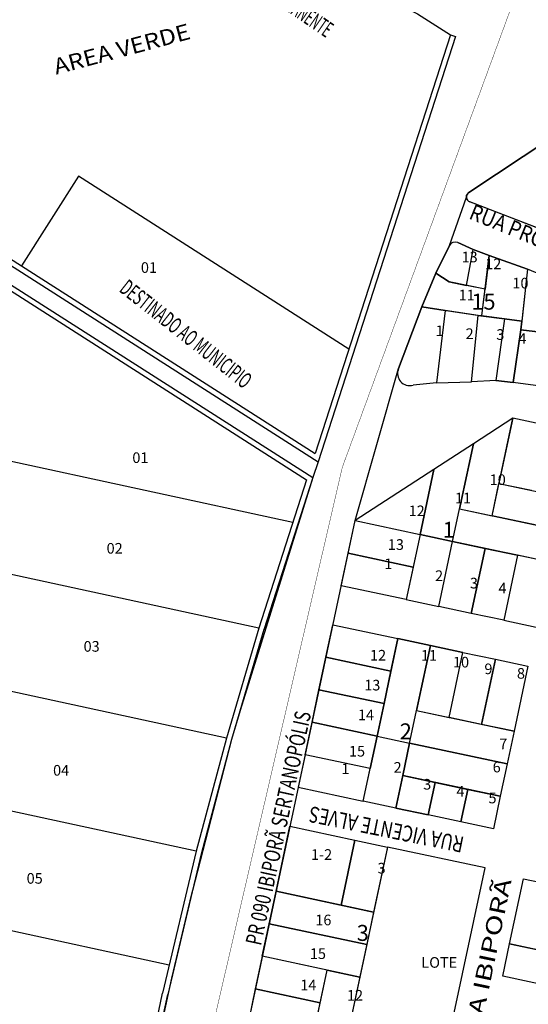
# Model space of a CAD drawing. Units: metres. Extents: x 423355 to 497533, y 7418034 to 7441460.
# Drawn here: x 438283 to 438475, y 7438756 to 7439126 of the extents above; entities that cross this region are included whole.
import ezdxf
from ezdxf.enums import TextEntityAlignment as Align

# ---------------------------------------------------------------- set-up
doc = ezdxf.new("R2010")
doc.units = ezdxf.units.M
for name, color, linetype in [('BAIRROS', 1, 'Continuous'), ('DESENHO_LOTES', 3, 'Continuous'), ('DESENHO_QUADRAS', 2, 'Continuous'), ('MEIO_FIO', 8, 'Continuous'), ('NOME_LOTES', 7, 'Continuous'), ('NOME_QUADRAS', 7, 'Continuous'), ('NOME_RUAS', 7, 'Continuous'), ('RODOVIA_PAVIMENTADA', 7, 'Continuous')]:
    doc.layers.add(name, color=color, linetype=linetype)
doc.styles.add('ARIAL', font='arial.ttf')

msp = doc.modelspace()

# ---------------------------------------------------------------- linework, layer by layer
at = {"layer": 'BAIRROS'}
for points in [[(437781.4834, 7439097.3484), (437847.0726, 7439129.8285), (438282.649, 7439221.3095), (438300.5433, 7439212.0648), (438315.4841, 7439199.0279), (438361.9241, 7439175.0357), (438367.4973, 7439170.8694), (438373.4125, 7439166.4475), (438384.9008, 7439157.8592), (438403.7561, 7439148.118), (438409.8037, 7439140.1298), (438432.849, 7439128.2239), (438445.2433, 7439120.2453), (438447.1465, 7439119.6307), (438395.5127, 7438959.7391), (438393.5824, 7438953.7617), (438366.1772, 7438866.2411), (438362.9374, 7438855.2459), (438347.3158, 7438794.5673), (438340.4282, 7438765.4989), (438332.8178, 7438730.3441)], [(438353.6443, 7438674.8595), (438409.3874, 7438937.5847), (438425.7804, 7438994.7565), (438434.454, 7439017.932), (438439.7359, 7439030.7049), (438444.8578, 7439041.0149), (438451.2572, 7439059.2955), (438451.326, 7439059.8157), (438452.1494, 7439060.9607), (438512.2725, 7439100.9538), (438560.0072, 7439121.082), (438610.0353, 7439135.6021), (438689.0276, 7439166.0304), (438694.3996, 7439168.9052), (438714.7084, 7439182.0931), (438723.9146, 7439167.5448), (438669.3873, 7439132.3334), (438682.2519, 7439114.6298), (438706.7035, 7439109.4222), (438634.8389, 7438771.99), (438561.4485, 7438787.6204), (438546.8131, 7438790.7374), (438514.8386, 7438640.6044), (438353.6333, 7438674.8078)]]:
    msp.add_lwpolyline(points, dxfattribs=at)
at = {"layer": 'DESENHO_LOTES'}
for p, q in [((438305.4421, 7439067.1635), (438284.0304, 7439033.3768)), ((438407.1007, 7439002.1313), (438305.4421, 7439067.1635)), ((438451.3554, 7439026.0106), (438453.7702, 7439039.5161)), ((438451.3554, 7439026.0106), (438453.7702, 7439039.5161)), ((438459.837, 7439037.327), (438453.7702, 7439039.5161)), ((438457.1181, 7439014.5857), (438459.837, 7439037.327)), ((438459.837, 7439037.327), (438458.3022, 7439024.5976)), ((438474.2634, 7439032.1321), (438459.837, 7439037.327)), ((438474.2634, 7439032.1321), (438471.7345, 7439009.3836)), ((438474.2634, 7439032.1321), (438472.0385, 7439012.6149)), ((438444.774, 7439027.3493), (438439.7359, 7439030.7049)), ((438439.7359, 7439030.7049), (438444.774, 7439027.3493)), ((438458.3022, 7439024.5976), (438444.774, 7439027.3493)), ((438444.774, 7439027.3493), (438451.3554, 7439026.0106)), ((438458.3022, 7439024.5976), (438451.3554, 7439026.0106)), ((438457.1181, 7439014.5857), (438458.3022, 7439024.5976)), ((438443.319, 7439016.6311), (438434.454, 7439017.932)), ((438434.454, 7439017.932), (438457.1181, 7439014.5857)), ((438434.454, 7439017.932), (438443.319, 7439016.6311)), ((438443.319, 7439016.6311), (438440.0064, 7438989.4525)), ((438443.319, 7439016.6311), (438440.0064, 7438989.4525)), ((438455.6805, 7439014.7756), (438443.319, 7439016.6311)), ((438453.1552, 7438989.7633), (438455.6805, 7439014.7756)), ((438453.1552, 7438989.7633), (438455.6805, 7439014.7756)), ((438465.5944, 7439013.4661), (438455.6805, 7439014.7756)), ((438455.6805, 7439014.7756), (438465.5944, 7439013.4661)), ((438472.0385, 7439012.6149), (438457.1181, 7439014.5857)), ((438465.5944, 7439013.4661), (438462.3418, 7438990.2592)), ((438465.5944, 7439013.4661), (438462.3418, 7438990.2592)), ((438472.0385, 7439012.6149), (438465.5944, 7439013.4661)), ((438465.5944, 7439013.4661), (438472.0385, 7439012.6149)), ((438472.0385, 7439012.6149), (438465.5944, 7439013.4661)), ((438472.0385, 7439012.6149), (438471.7345, 7439009.3836)), ((438471.7345, 7439009.3836), (438472.0385, 7439012.6149)), ((438468.7995, 7438989.5186), (438471.7345, 7439009.3836)), ((438471.7345, 7439009.3836), (438468.7995, 7438989.5186)), ((438468.7995, 7438989.5186), (438471.7345, 7439009.3836)), ((438482.2777, 7439008.0841), (438471.7345, 7439009.3836)), ((438471.7345, 7439009.3836), (438482.2777, 7439008.0841)), ((438471.7345, 7439009.3836), (438482.2737, 7439008.0846)), ((438468.7995, 7438989.5186), (438462.3418, 7438990.2592)), ((438460.8944, 7438939.3954), (438468.7058, 7438976.0728)), ((438468.7058, 7438976.0728), (438463.4982, 7438951.6212)), ((438446.0648, 7438929.7734), (438453.8762, 7438966.4508)), ((438453.8762, 7438966.4508), (438448.6686, 7438941.9992)), ((438386.0208, 7438936.8544), (438264.6002, 7438963.1689)), ((438433.839, 7438932.3771), (438439.0466, 7438956.8288)), ((438439.0466, 7438956.8288), (438433.839, 7438932.3771)), ((438460.8944, 7438939.3954), (438463.4982, 7438951.6212)), ((438463.4982, 7438951.6212), (438463.4982, 7438951.6212)), ((438463.4982, 7438951.6212), (438487.9498, 7438946.4136)), ((438463.4982, 7438951.6212), (438475.724, 7438949.0174)), ((438463.4982, 7438951.6212), (438475.724, 7438949.0174)), ((438446.0648, 7438929.7734), (438448.6686, 7438941.9992)), ((438448.6686, 7438941.9992), (438485.346, 7438934.1878)), ((438448.6686, 7438941.9992), (438460.8944, 7438939.3954)), ((438485.346, 7438934.1878), (438460.8944, 7438939.3954)), ((438409.3874, 7438937.5847), (438433.839, 7438932.3771)), ((438409.3874, 7438937.5847), (438433.839, 7438932.3771)), ((438433.839, 7438932.3771), (438428.6314, 7438907.9255)), ((438433.839, 7438932.3771), (438431.2352, 7438920.1513)), ((438446.0648, 7438929.7734), (438433.839, 7438932.3771)), ((438433.839, 7438932.3771), (438446.0648, 7438929.7734)), ((438440.8572, 7438905.3217), (438446.0648, 7438929.7734)), ((438440.8572, 7438905.3217), (438446.0648, 7438929.7734)), ((438446.0648, 7438929.7734), (438458.2906, 7438927.1696)), ((438482.7422, 7438921.962), (438446.0648, 7438929.7734)), ((438406.7836, 7438925.3589), (438431.2352, 7438920.1513)), ((438431.2352, 7438920.1513), (438406.7836, 7438925.3589)), ((438453.083, 7438902.718), (438458.2906, 7438927.1696)), ((438458.2906, 7438927.1696), (438453.083, 7438902.718)), ((438470.5164, 7438924.5658), (438458.2906, 7438927.1696)), ((438458.2906, 7438927.1696), (438470.5164, 7438924.5658)), ((438470.5164, 7438924.5658), (438465.3088, 7438900.1142)), ((438470.5164, 7438924.5658), (438465.3088, 7438900.1142)), ((438482.7422, 7438921.962), (438470.5164, 7438924.5658)), ((438373.2051, 7438897.1684), (438255.8103, 7438922.6104)), ((438431.2352, 7438920.1513), (438428.6314, 7438907.9255)), ((438425.5069, 7438893.2546), (438417.6955, 7438856.5772)), ((438422.9031, 7438881.0288), (438425.5069, 7438893.2546)), ((438425.5069, 7438893.2546), (438422.9031, 7438881.0288)), ((438425.5069, 7438893.2546), (438437.7327, 7438890.6508)), ((438429.9213, 7438853.9734), (438437.7327, 7438890.6508)), ((438437.7327, 7438890.6508), (438432.5251, 7438866.1992)), ((438437.7327, 7438890.6508), (438449.9585, 7438888.047)), ((438444.7509, 7438863.5954), (438449.9585, 7438888.047)), ((438444.7509, 7438863.5954), (438449.9585, 7438888.047)), ((438398.4515, 7438886.2364), (438422.9031, 7438881.0288)), ((438422.9031, 7438881.0288), (438398.4515, 7438886.2364)), ((438462.1843, 7438885.4432), (438456.9767, 7438860.9916)), ((438456.9767, 7438860.9916), (438462.1843, 7438885.4432)), ((438361.0189, 7438855.8112), (438246.7027, 7438880.586)), ((438420.2993, 7438868.803), (438422.9031, 7438881.0288)), ((438422.9031, 7438881.0288), (438420.2993, 7438868.803)), ((438395.8477, 7438874.0105), (438420.2993, 7438868.803)), ((438420.2993, 7438868.803), (438395.8477, 7438874.0105)), ((438417.6955, 7438856.5772), (438420.2993, 7438868.803)), ((438420.2993, 7438868.803), (438417.6955, 7438856.5772)), ((438429.9213, 7438853.9734), (438432.5251, 7438866.1992)), ((438432.5251, 7438866.1992), (438444.7509, 7438863.5954)), ((438432.5251, 7438866.1992), (438469.2025, 7438858.3878)), ((438393.2439, 7438861.7847), (438417.6955, 7438856.5772)), ((438417.6955, 7438856.5772), (438393.2439, 7438861.7847)), ((438456.9767, 7438860.9916), (438444.7509, 7438863.5954)), ((438469.2025, 7438858.3878), (438456.9767, 7438860.9916)), ((438412.4879, 7438832.1256), (438417.6955, 7438856.5772)), ((438415.0917, 7438844.3514), (438417.6955, 7438856.5772)), ((438417.6955, 7438856.5772), (438415.0917, 7438844.3514)), ((438417.6955, 7438856.5772), (438429.9213, 7438853.9734)), ((438417.6955, 7438856.5772), (438429.9213, 7438853.9734)), ((438429.9213, 7438853.9734), (438424.7137, 7438829.5218)), ((438427.3175, 7438841.7476), (438429.9213, 7438853.9734)), ((438429.9213, 7438853.9734), (438427.3175, 7438841.7476)), ((438466.5987, 7438846.162), (438429.9213, 7438853.9734)), ((438429.9213, 7438853.9734), (438466.5987, 7438846.162)), ((438415.0917, 7438844.3514), (438390.6401, 7438849.5589)), ((438415.0917, 7438844.3514), (438390.6401, 7438849.5589)), ((438412.4879, 7438832.1256), (438415.0917, 7438844.3514)), ((438427.3175, 7438841.7476), (438424.7137, 7438829.5218)), ((438424.7137, 7438829.5218), (438427.3175, 7438841.7476)), ((438463.9949, 7438833.9362), (438427.3175, 7438841.7476)), ((438427.3175, 7438841.7476), (438439.5433, 7438839.1438)), ((438439.5433, 7438839.1438), (438436.9395, 7438826.918)), ((438436.9395, 7438826.918), (438439.5433, 7438839.1438)), ((438439.5433, 7438839.1438), (438451.7691, 7438836.54)), ((438349.6863, 7438813.2458), (438237.3833, 7438837.5843)), ((438451.7691, 7438836.54), (438449.1653, 7438824.3142)), ((438449.1653, 7438824.3142), (438451.7691, 7438836.54)), ((438451.7691, 7438836.54), (438463.9949, 7438833.9362)), ((438424.7137, 7438829.5218), (438436.9395, 7438826.918)), ((438404.1558, 7438793.003), (438409.3634, 7438817.4546)), ((438409.3634, 7438817.4546), (438404.1558, 7438793.003)), ((438421.5892, 7438814.8508), (438405.9664, 7438741.496)), ((438421.5892, 7438814.8508), (438416.3816, 7438790.3992)), ((438379.7042, 7438798.2106), (438416.3816, 7438790.3992)), ((438404.1558, 7438793.003), (438379.7042, 7438798.2106)), ((438339.5396, 7438770.4233), (438228.0639, 7438794.5826)), ((438416.3816, 7438790.3992), (438404.1558, 7438793.003)), ((438416.3816, 7438790.3992), (438413.7778, 7438778.1734)), ((438413.7778, 7438778.1734), (438377.1004, 7438785.9848)), ((438377.1004, 7438785.9848), (438413.7778, 7438778.1734)), ((438413.7778, 7438778.1734), (438411.174, 7438765.9476)), ((438467.5217, 7438778.4852), (438504.1991, 7438770.6738)), ((438479.7475, 7438775.8814), (438467.5217, 7438778.4852)), ((438398.9482, 7438768.5514), (438374.4966, 7438773.759)), ((438411.174, 7438765.9476), (438374.4966, 7438773.759)), ((438393.7406, 7438744.0998), (438398.9482, 7438768.5514)), ((438396.3444, 7438756.3256), (438398.9482, 7438768.5514)), ((438398.9482, 7438768.5514), (438411.174, 7438765.9476)), ((438411.174, 7438765.9476), (438405.9664, 7438741.496)), ((438396.3444, 7438756.3256), (438371.8928, 7438761.5332)), ((438371.8928, 7438761.5332), (438396.3444, 7438756.3256)), ((438393.7406, 7438744.0998), (438396.3444, 7438756.3256))]:
    msp.add_line(p, q, dxfattribs=at)
at = {"layer": 'DESENHO_QUADRAS'}
for p, q in [((438060.3471, 7439176.3642), (438394.406, 7438962.8203)), ((438432.849, 7439128.2239), (438445.2433, 7439120.2453)), ((438445.2433, 7439120.2453), (438394.406, 7438962.8203)), ((438452.1494, 7439060.9607), (438512.2725, 7439100.9538)), ((438452.1495, 7439060.9607), (438512.2725, 7439100.9538)), ((438512.2725, 7439100.9538), (438452.1495, 7439060.9607)), ((438452.0077, 7439057.7338), (438515.0762, 7439033.4036)), ((438515.0762, 7439033.4036), (438452.5399, 7439057.4285)), ((438453.7702, 7439039.5161), (438448.0067, 7439042.136)), ((438453.7702, 7439039.5161), (438448.0067, 7439042.136)), ((438448.0067, 7439042.136), (438453.7702, 7439039.5161)), ((438444.8578, 7439041.0149), (438439.7359, 7439030.7049)), ((438453.7702, 7439039.5161), (438459.837, 7439037.327)), ((438459.837, 7439037.327), (438474.2634, 7439032.1321)), ((438483.9861, 7439028.0689), (438474.2634, 7439032.1321)), ((438439.7359, 7439030.7049), (438434.454, 7439017.932)), ((438278.1362, 7439025.2197), (438391.2051, 7438952.9081)), ((438434.454, 7439017.932), (438425.7804, 7438994.7565)), ((438425.7804, 7438994.7565), (438434.454, 7439017.932)), ((438462.3418, 7438990.2592), (438453.1552, 7438989.7633)), ((438462.3418, 7438990.2592), (438468.7995, 7438989.5186)), ((438440.0064, 7438989.4525), (438431.2279, 7438988.5979)), ((438440.0064, 7438989.4525), (438453.1552, 7438989.7633)), ((438479.0559, 7438988.2066), (438468.7995, 7438989.5186)), ((438468.7058, 7438976.0728), (438453.8762, 7438966.4508)), ((438480.9316, 7438973.469), (438468.7058, 7438976.0728)), ((438453.8762, 7438966.4508), (438439.0466, 7438956.8288)), ((438439.0466, 7438956.8288), (438409.3874, 7438937.5847)), ((438391.2051, 7438952.9081), (438373.2051, 7438897.1684)), ((438406.7836, 7438925.3589), (438409.3874, 7438937.5847)), ((438404.1798, 7438913.1331), (438406.7836, 7438925.3589)), ((438428.6314, 7438907.9255), (438404.1798, 7438913.1331)), ((438428.6314, 7438907.9255), (438440.8572, 7438905.3217)), ((438453.083, 7438902.718), (438440.8572, 7438905.3217)), ((438465.3088, 7438900.1142), (438453.083, 7438902.718)), ((438398.4515, 7438886.2364), (438401.0553, 7438898.4622)), ((438401.0553, 7438898.4622), (438425.5069, 7438893.2546)), ((438465.3088, 7438900.1142), (438477.5346, 7438897.5104)), ((438373.2051, 7438897.1684), (438361.0189, 7438855.8112)), ((438437.7327, 7438890.6508), (438425.5069, 7438893.2546)), ((438449.9585, 7438888.047), (438437.7327, 7438890.6508)), ((438449.9585, 7438888.047), (438462.1843, 7438885.4432)), ((438395.8477, 7438874.0105), (438398.4515, 7438886.2364)), ((438462.1843, 7438885.4432), (438474.4101, 7438882.8394)), ((438462.1843, 7438885.4432), (438474.4101, 7438882.8394)), ((438474.4101, 7438882.8394), (438469.2025, 7438858.3878)), ((438393.2439, 7438861.7847), (438395.8477, 7438874.0105)), ((438390.6401, 7438849.5589), (438393.2439, 7438861.7847)), ((438469.2025, 7438858.3878), (438466.5987, 7438846.162)), ((438361.0189, 7438855.8112), (438349.6863, 7438813.2458)), ((438390.6401, 7438849.5589), (438388.0363, 7438837.3331)), ((438466.5987, 7438846.162), (438463.9949, 7438833.9362)), ((438388.0363, 7438837.3331), (438412.4879, 7438832.1256)), ((438424.7137, 7438829.5218), (438412.4879, 7438832.1256)), ((438463.9949, 7438833.9362), (438461.3911, 7438821.7104)), ((438436.9395, 7438826.918), (438424.7137, 7438829.5218)), ((438449.1653, 7438824.3142), (438436.9395, 7438826.918)), ((438461.3911, 7438821.7104), (438449.1653, 7438824.3142)), ((438379.7042, 7438798.2106), (438384.9118, 7438822.6622)), ((438384.9118, 7438822.6622), (438409.3634, 7438817.4546)), ((438409.3634, 7438817.4546), (438421.5892, 7438814.8508)), ((438349.6863, 7438813.2458), (438337.0404, 7438759.8754)), ((438458.2666, 7438807.0394), (438421.5892, 7438814.8508)), ((438442.6438, 7438733.6846), (438458.2666, 7438807.0394)), ((438467.5217, 7438778.4852), (438472.7292, 7438802.9368)), ((438472.7292, 7438802.9368), (438484.955, 7438800.333)), ((438377.1004, 7438785.9848), (438379.7042, 7438798.2106)), ((438374.4966, 7438773.759), (438377.1004, 7438785.9848)), ((438464.9179, 7438766.2594), (438467.5217, 7438778.4852)), ((438374.4966, 7438773.759), (438371.8928, 7438761.5332)), ((438501.5953, 7438758.448), (438464.9179, 7438766.2594)), ((438371.8928, 7438761.5332), (438369.289, 7438749.3074)), ((438330.0522, 7438726.9464), (438337.0404, 7438759.8754))]:
    msp.add_line(p, q, dxfattribs=at)
for centre, radius, start, end in [((438453.2572, 7439059.2955), 2, 123.631366, 248.984413), ((438453.2572, 7439059.2955), 2, 123.631366, 231.335992), ((438447.0112, 7439039.9491), 2.4028, 65.524845, 153.667997), ((438429.8853, 7438992.8988), 4.5057, 155.651213, 287.336777)]:
    msp.add_arc(centre, radius, start, end, dxfattribs=at)
at = {"layer": 'MEIO_FIO'}
for p, q in [((438059.2699, 7439174.6791), (438395.5127, 7438959.7391)), ((438447.1465, 7439119.6307), (438395.5127, 7438959.7391)), ((438276.7914, 7439028.4538), (438393.5824, 7438953.7617)), ((438393.5824, 7438953.7617), (438375.1083, 7438896.5538)), ((438375.1235, 7438896.6032), (438362.9374, 7438855.2459)), ((438362.9516, 7438855.2966), (438351.6189, 7438812.7312)), ((438351.6324, 7438812.7847), (438338.9865, 7438759.4143)), ((438332.0086, 7438726.5312), (438338.9968, 7438759.4602))]:
    msp.add_line(p, q, dxfattribs=at)
at = {"layer": 'RODOVIA_PAVIMENTADA', "linetype": 'Continuous', "const_width": 0.15}
msp.add_lwpolyline([(438175.0784, 7437923.4697), (438268.5104, 7438369.9922), (438404.6251, 7438957.6987), (438475.1743, 7439149.8271), (438590.3482, 7439511.7228), (438609.7932, 7439596.9626), (438669.751, 7439968.684), (438689.196, 7440038.9695), (438876.4385, 7440435.9783), (439005.0742, 7440688.7071), (439104.1325, 7440837.483), (439310.5482, 7441133.5795), (439526.6847, 7441460.0885)], dxfattribs=at)

# ---------------------------------------------------------------- texts
at = {"layer": 'NOME_LOTES', "ltscale": 2, "style": 'ARIAL'}
for s, p in [('13', (438449.448, 7439034.7372)), ('01', (438328.8966, 7439030.7681)), ('12', (438458.3049, 7439032.1359)), ('10', (438468.5442, 7439024.9079)), ('11', (438448.327, 7439020.4024)), ('1', (438439.6504, 7439006.9649)), ('2', (438450.9691, 7439005.8997)), ('3', (438462.51, 7439005.5818)), ('4', (438470.7789, 7439004.0829)), ('01', (438325.6851, 7438959.2715)), ('10', (438460.0003, 7438950.9966)), ('11', (438446.958, 7438944.0748)), ('12', (438429.5395, 7438939.2755)), ('02', (438316.0059, 7438925.1855)), ('13', (438421.7183, 7438926.6076)), ('1', (438420.3869, 7438919.3548)), ('2', (438439.4881, 7438914.8893)), ('3', (438452.5928, 7438912.0983)), ('4', (438463.3094, 7438910.2134)), ('03', (438307.3567, 7438888.3073)), ('12', (438415.0262, 7438884.9742)), ('11', (438434.1679, 7438884.9401)), ('10', (438446.2063, 7438882.3762)), ('9', (438458.0298, 7438879.8581)), ('8', (438470.2516, 7438878.1547)), ('13', (438412.8587, 7438873.7414)), ('14', (438410.4761, 7438862.5544)), ('7', (438463.6012, 7438851.6505)), ('15', (438407.1138, 7438848.8775)), ('1', (438404.2713, 7438842.262)), ('2', (438423.8909, 7438842.7995)), ('6', (438461.133, 7438842.9219)), ('04', (438295.8869, 7438841.7021)), ('3', (438435.0172, 7438836.4569)), ('4', (438447.4955, 7438833.7994)), ('5', (438459.5484, 7438831.2908)), ('1-2', (438392.8509, 7438810.0331)), ('3', (438417.8546, 7438804.903)), ('05', (438285.9435, 7438801.0673)), ('16', (438394.4574, 7438785.4298)), ('15', (438392.4132, 7438772.7556)), ('LOTE', (438434.3149, 7438769.4594)), ('14', (438388.7908, 7438760.9615)), ('12', (438406.3632, 7438757.0971))]:
    msp.add_text(s, height=4, dxfattribs=at).set_placement(p)
at = {"layer": 'NOME_QUADRAS', "style": 'ARIAL'}
for s, p in [('15', (438453.1259, 7439016.9337)), ('1', (438442.3341, 7438931.1516)), ('1', (438442.3341, 7438931.1516)), ('2', (438426.1906, 7438855.3516)), ('3', (438410.0471, 7438779.5516))]:
    msp.add_text(s, height=6, dxfattribs=at).set_placement(p)
at = {"layer": 'NOME_RUAS', "style": 'ARIAL'}
for s, rotation, width, p, p2 in [('PRESEVAÇÃO PERMANENTE', 325.448709, 0.466252, (438353.0249, 7439150.3507), (438398.4559, 7439119.0669)), ('AREA VERDE', 14.923214, 0.975294, (438297.0142, 7439105.276), (438347.9346, 7439118.8469)), ('RUA PROJETADA A', 337.774042, 0.788298, (438451.8373, 7439051.283), (438508.9353, 7439027.9516)), ('DESTINADO AO MUNICIPIO', 321.844057, 0.545861, (438320.4151, 7439023.9611), (438367.5904, 7438986.8965)), ('PR 090 IBIPORÃ SERTANOPÓLIS', 77.814562, 0.680217, (438374.011, 7438777.5405), (438392.9386, 7438865.1918)), ('RUA VICENTE ALVES', 168.570221, 0.68893, (438450.7046, 7438818.571), (438392.8297, 7438830.272)), ('RUA IBIPORÃ', 78.250989, 1.238324, (438454.6408, 7438736.7804), (438468.2643, 7438802.2836))]:
    msp.add_text(s, height=6, rotation=rotation, dxfattribs=dict(at, width=width)).set_placement(p, p2, align=Align.FIT)

doc.saveas('drawing.dxf')
